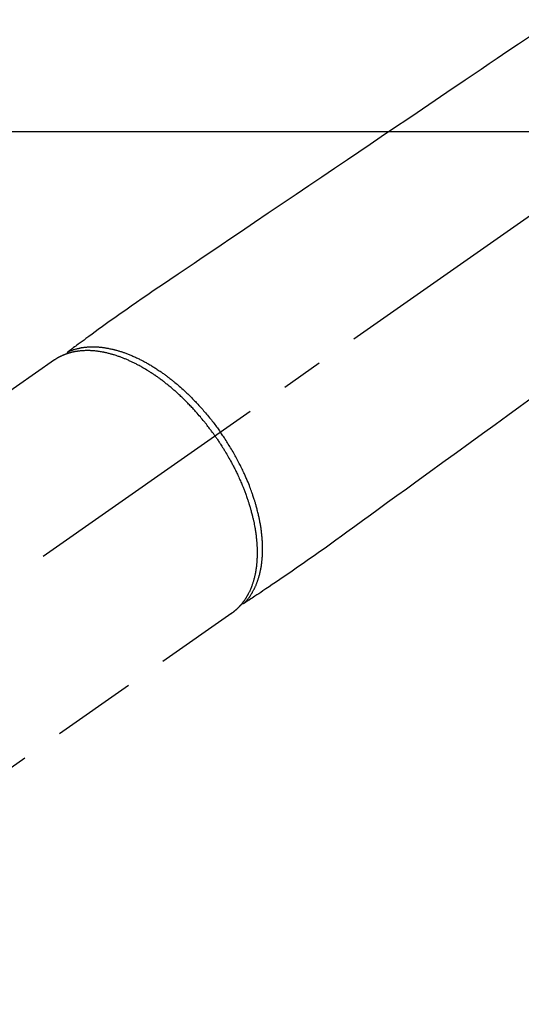
# Model space of a CAD drawing. Extents: x 0 to 26473, y -33066 to -24196.
# Drawn here: x 2468 to 2542, y -25953 to -25807 of the extents above; entities that cross this region are included whole.
import ezdxf

# ---------------------------------------------------------------- set-up
doc = ezdxf.new("R2010")
doc.units = 0
doc.header["$LTSCALE"] = 50
doc.header["$MEASUREMENT"] = 0
doc.linetypes.add('CENTER2', pattern=[1.125, 0.75, -0.125, 0.125, -0.125])
doc.linetypes.add('HIDDEN', pattern=[0.375, 0.25, -0.125])
doc.layers.add('126-甲板', color=2, linetype='CONTINUOUS')
doc.layers.add('150-機器', color=8, linetype='CONTINUOUS')

# ---------------------------------------------------------------- blocks, each defined once
blk = doc.blocks.new('F402_H')
at = {"layer": '150-機器', "color": 13, "linetype": 'CENTER2'}
blk.add_line((0, 0), (-244.02, -170.86), dxfattribs=at)
at = {"layer": '150-機器', "color": 13, "linetype": 'HIDDEN'}
for p, q in [((-167.27, -89.12), (-227.62, -131.38)), ((-140.96, -126.7), (-201.3, -168.96))]:
    blk.add_line(p, q, dxfattribs=at)
at = {"layer": '150-機器', "color": 13, "linetype": 'Continuous'}
blk.add_line((-141.06, -126.78), (-140.96, -126.7), dxfattribs=at)
at = {"layer": '150-機器', "color": 13, "linetype": 'HIDDEN'}
for points in [[(-96.83, -41.17), (-98.43, -42.25), (-100.02, -43.32), (-101.61, -44.4), (-102.8, -45.2), (-103.98, -46), (-105.17, -46.81), (-106.36, -47.61), (-109.05, -49.43), (-111.74, -51.25), (-114.43, -53.07), (-117.13, -54.89), (-118.8, -56.02), (-120.47, -57.15), (-122.14, -58.28), (-123.82, -59.41), (-125.72, -60.7), (-127.63, -61.99), (-129.53, -63.28), (-131.44, -64.56), (-133.5, -65.96), (-135.56, -67.35), (-137.63, -68.75), (-139.69, -70.14), (-141.11, -71.1), (-142.54, -72.07), (-143.96, -73.03), (-145.38, -73.99), (-146.57, -74.8), (-147.76, -75.6), (-148.95, -76.41), (-150.15, -77.21), (-150.98, -77.77), (-151.8, -78.32), (-152.63, -78.88), (-153.45, -79.45), (-154.27, -80.01), (-155.09, -80.59), (-155.9, -81.16), (-156.72, -81.73), (-157.53, -82.29), (-158.34, -82.85), (-159.15, -83.42), (-159.95, -83.99), (-160.16, -84.15), (-160.37, -84.3), (-160.58, -84.46), (-160.79, -84.61), (-161.25, -84.95), (-161.7, -85.28), (-162.16, -85.62), (-162.62, -85.95), (-162.9, -86.17), (-163.19, -86.38), (-163.48, -86.59), (-163.77, -86.8), (-163.95, -86.93), (-164.13, -87.07), (-164.31, -87.2), (-164.5, -87.34), (-164.56, -87.38), (-164.62, -87.43), (-164.69, -87.48), (-164.75, -87.53), (-164.83, -87.58), (-164.9, -87.63), (-164.97, -87.69), (-165.05, -87.74), (-165.08, -87.77), (-165.12, -87.8), (-165.16, -87.82), (-165.2, -87.85), (-165.21, -87.86), (-165.23, -87.88), (-165.25, -87.89), (-165.26, -87.9), (-165.28, -87.91), (-165.29, -87.92), (-165.3, -87.93), (-165.31, -87.94), (-165.32, -87.95), (-165.33, -87.95), (-165.34, -87.96), (-165.35, -87.97), (-165.35, -87.98), (-165.36, -87.99), (-165.37, -88), (-165.37, -88.01), (-165.38, -88.02), (-165.39, -88.03), (-165.39, -88.04), (-165.4, -88.05), (-165.41, -88.06), (-165.41, -88.07), (-165.42, -88.08), (-165.42, -88.09), (-165.42, -88.1), (-165.42, -88.1), (-165.43, -88.11), (-165.43, -88.12), (-165.43, -88.13), (-165.43, -88.14), (-165.44, -88.15), (-165.44, -88.16), (-165.44, -88.16), (-165.44, -88.16), (-165.44, -88.17), (-165.44, -88.17), (-165.45, -88.18), (-165.45, -88.19), (-165.45, -88.21), (-165.45, -88.22)], [(-96.54, -94.84), (-98.18, -96.03), (-100.04, -97.38), (-101.9, -98.73), (-103.76, -100.08), (-105.63, -101.43), (-107.64, -102.89), (-109.66, -104.35), (-111.67, -105.81), (-113.69, -107.27), (-115.08, -108.28), (-116.47, -109.29), (-117.86, -110.3), (-119.25, -111.31), (-120.42, -112.15), (-121.58, -113), (-122.74, -113.84), (-123.91, -114.68), (-124.71, -115.27), (-125.52, -115.86), (-126.33, -116.45), (-127.14, -117.03), (-127.95, -117.6), (-128.77, -118.17), (-129.59, -118.74), (-130.4, -119.31), (-131.21, -119.88), (-132.01, -120.45), (-132.82, -121.02), (-133.63, -121.57), (-133.85, -121.72), (-134.07, -121.86), (-134.29, -122.01), (-134.5, -122.15), (-134.98, -122.47), (-135.45, -122.78), (-135.92, -123.1), (-136.39, -123.41), (-136.69, -123.61), (-136.98, -123.81), (-137.28, -124), (-137.58, -124.2), (-137.76, -124.33), (-137.95, -124.45), (-138.14, -124.58), (-138.33, -124.71), (-138.4, -124.75), (-138.46, -124.79), (-138.53, -124.84), (-138.6, -124.88), (-138.67, -124.93), (-138.75, -124.98), (-138.82, -125.03), (-138.9, -125.08), (-138.94, -125.11), (-138.98, -125.14), (-139.01, -125.16), (-139.05, -125.19), (-139.07, -125.2), (-139.09, -125.21), (-139.11, -125.22), (-139.12, -125.23), (-139.14, -125.24), (-139.15, -125.25), (-139.16, -125.26), (-139.18, -125.27), (-139.19, -125.27), (-139.2, -125.28), (-139.21, -125.28), (-139.22, -125.29), (-139.23, -125.29), (-139.24, -125.29), (-139.25, -125.3), (-139.26, -125.3), (-139.27, -125.3), (-139.28, -125.31), (-139.3, -125.31), (-139.31, -125.31), (-139.32, -125.31), (-139.33, -125.31), (-139.34, -125.31), (-139.36, -125.32), (-139.36, -125.32), (-139.37, -125.32), (-139.38, -125.32), (-139.38, -125.31), (-139.39, -125.31), (-139.41, -125.31), (-139.42, -125.31), (-139.43, -125.31), (-139.43, -125.31), (-139.43, -125.31), (-139.43, -125.31), (-139.44, -125.31), (-139.45, -125.31), (-139.46, -125.31), (-139.48, -125.3), (-139.49, -125.3)], [(-165.25, -87.89), (-165.19, -87.87), (-165.14, -87.84), (-165.08, -87.82), (-165.03, -87.8), (-164.97, -87.78), (-164.92, -87.75), (-164.86, -87.73), (-164.8, -87.71), (-164.78, -87.7), (-164.75, -87.69), (-164.72, -87.68), (-164.69, -87.67), (-164.63, -87.65), (-164.57, -87.63), (-164.52, -87.61), (-164.46, -87.59), (-164.33, -87.55), (-164.2, -87.52), (-164.08, -87.48), (-163.95, -87.45), (-163.85, -87.42), (-163.74, -87.4), (-163.64, -87.38), (-163.54, -87.36), (-163.47, -87.34), (-163.4, -87.33), (-163.33, -87.32), (-163.25, -87.3), (-163.16, -87.29), (-163.06, -87.28), (-162.97, -87.26), (-162.88, -87.25), (-162.8, -87.24), (-162.73, -87.23), (-162.65, -87.22), (-162.58, -87.22), (-162.49, -87.21), (-162.4, -87.2), (-162.32, -87.2), (-162.23, -87.19), (-162.13, -87.19), (-162.03, -87.18), (-161.93, -87.18), (-161.84, -87.18), (-161.75, -87.17), (-161.66, -87.17), (-161.57, -87.17), (-161.48, -87.17), (-161.37, -87.18), (-161.25, -87.18), (-161.14, -87.18), (-161.03, -87.19), (-160.93, -87.19), (-160.84, -87.2), (-160.75, -87.2), (-160.66, -87.21), (-160.53, -87.22), (-160.4, -87.24), (-160.28, -87.25), (-160.15, -87.26), (-160.03, -87.28), (-159.91, -87.3), (-159.79, -87.31), (-159.68, -87.33), (-159.56, -87.35), (-159.44, -87.37), (-159.32, -87.39), (-159.2, -87.42), (-159.06, -87.45), (-158.91, -87.48), (-158.77, -87.51), (-158.62, -87.54), (-158.54, -87.56), (-158.45, -87.58), (-158.37, -87.61), (-158.28, -87.63), (-158.17, -87.66), (-158.06, -87.69), (-157.95, -87.72), (-157.84, -87.75), (-157.73, -87.78), (-157.62, -87.82), (-157.51, -87.85), (-157.4, -87.89), (-157.31, -87.91), (-157.22, -87.94), (-157.13, -87.97), (-157.05, -88), (-156.93, -88.04), (-156.82, -88.08), (-156.71, -88.12), (-156.6, -88.16), (-156.47, -88.21), (-156.35, -88.26), (-156.22, -88.31), (-156.1, -88.36), (-155.96, -88.42), (-155.82, -88.48), (-155.68, -88.54), (-155.54, -88.6), (-155.4, -88.66), (-155.26, -88.72), (-155.12, -88.79), (-154.98, -88.85), (-154.86, -88.91), (-154.73, -88.98), (-154.6, -89.04), (-154.48, -89.1), (-154.37, -89.15), (-154.27, -89.21), (-154.17, -89.26), (-154.07, -89.31), (-153.94, -89.38), (-153.81, -89.45), (-153.69, -89.52), (-153.56, -89.59), (-153.42, -89.67), (-153.28, -89.76), (-153.14, -89.84), (-153, -89.92), (-152.88, -89.99), (-152.77, -90.06), (-152.65, -90.13), (-152.54, -90.2), (-152.41, -90.28), (-152.28, -90.36), (-152.16, -90.45), (-152.03, -90.53), (-151.89, -90.62), (-151.75, -90.72), (-151.61, -90.81), (-151.47, -90.91), (-151.36, -90.99), (-151.24, -91.07), (-151.13, -91.15), (-151.02, -91.23), (-150.92, -91.3), (-150.82, -91.38), (-150.72, -91.45), (-150.61, -91.52), (-150.53, -91.59), (-150.44, -91.66), (-150.35, -91.72), (-150.26, -91.79), (-150.15, -91.88), (-150.04, -91.97), (-149.93, -92.05), (-149.81, -92.14), (-149.71, -92.22), (-149.61, -92.31), (-149.51, -92.39), (-149.41, -92.47), (-149.25, -92.6), (-149.1, -92.73), (-148.94, -92.86), (-148.79, -93), (-148.59, -93.17), (-148.39, -93.35), (-148.2, -93.53), (-148, -93.71), (-147.88, -93.82), (-147.76, -93.93), (-147.64, -94.04), (-147.52, -94.15), (-147.42, -94.26), (-147.31, -94.36), (-147.2, -94.47), (-147.09, -94.57), (-146.95, -94.72), (-146.8, -94.87), (-146.65, -95.02), (-146.5, -95.17), (-146.38, -95.3), (-146.25, -95.43), (-146.13, -95.57), (-146, -95.7), (-145.86, -95.86), (-145.71, -96.02), (-145.57, -96.17), (-145.43, -96.33), (-145.29, -96.49), (-145.15, -96.66), (-145.01, -96.82), (-144.87, -96.98), (-144.72, -97.16), (-144.57, -97.33), (-144.42, -97.51), (-144.28, -97.69), (-144.14, -97.86), (-144.01, -98.03), (-143.88, -98.2), (-143.74, -98.37), (-143.61, -98.54), (-143.48, -98.71), (-143.35, -98.89), (-143.22, -99.06), (-143.11, -99.21), (-143, -99.36), (-142.89, -99.51), (-142.79, -99.66), (-142.75, -99.72), (-142.71, -99.77), (-142.67, -99.82), (-142.64, -99.88)], [(-143.44, -100.44), (-143.51, -100.34), (-143.58, -100.25), (-143.64, -100.15), (-143.71, -100.05), (-143.8, -99.94), (-143.88, -99.82), (-143.97, -99.7), (-144.05, -99.59), (-144.11, -99.51), (-144.16, -99.44), (-144.21, -99.37), (-144.27, -99.3), (-144.39, -99.14), (-144.51, -98.98), (-144.63, -98.83), (-144.75, -98.67), (-144.83, -98.57), (-144.91, -98.47), (-144.99, -98.37), (-145.07, -98.28), (-145.21, -98.1), (-145.35, -97.93), (-145.5, -97.75), (-145.64, -97.58), (-145.8, -97.4), (-145.95, -97.21), (-146.11, -97.03), (-146.27, -96.85), (-146.37, -96.75), (-146.46, -96.64), (-146.56, -96.54), (-146.65, -96.43), (-146.77, -96.3), (-146.89, -96.17), (-147.01, -96.04), (-147.14, -95.91), (-147.26, -95.79), (-147.38, -95.66), (-147.5, -95.53), (-147.63, -95.41), (-147.71, -95.32), (-147.8, -95.23), (-147.89, -95.15), (-147.97, -95.06), (-148.11, -94.93), (-148.25, -94.79), (-148.39, -94.66), (-148.53, -94.53), (-148.65, -94.41), (-148.78, -94.29), (-148.91, -94.17), (-149.03, -94.06), (-149.14, -93.96), (-149.24, -93.87), (-149.34, -93.78), (-149.44, -93.69), (-149.55, -93.6), (-149.65, -93.51), (-149.75, -93.42), (-149.86, -93.33), (-149.99, -93.22), (-150.12, -93.12), (-150.25, -93.01), (-150.38, -92.9), (-150.48, -92.82), (-150.59, -92.73), (-150.69, -92.65), (-150.8, -92.57), (-150.87, -92.5), (-150.95, -92.44), (-151.03, -92.38), (-151.11, -92.32), (-151.23, -92.23), (-151.35, -92.14), (-151.47, -92.05), (-151.59, -91.96), (-151.67, -91.9), (-151.75, -91.85), (-151.83, -91.79), (-151.91, -91.73), (-152.02, -91.65), (-152.14, -91.56), (-152.26, -91.48), (-152.38, -91.4), (-152.44, -91.36), (-152.49, -91.32), (-152.54, -91.29), (-152.6, -91.25), (-152.7, -91.18), (-152.81, -91.11), (-152.92, -91.04), (-153.02, -90.97), (-153.12, -90.91), (-153.21, -90.85), (-153.31, -90.79), (-153.4, -90.73), (-153.59, -90.62), (-153.77, -90.5), (-153.96, -90.39), (-154.15, -90.28), (-154.3, -90.2), (-154.44, -90.11), (-154.59, -90.03), (-154.74, -89.95), (-154.85, -89.89), (-154.95, -89.84), (-155.06, -89.78), (-155.17, -89.72), (-155.29, -89.66), (-155.41, -89.6), (-155.53, -89.54), (-155.65, -89.48), (-155.75, -89.43), (-155.86, -89.38), (-155.97, -89.33), (-156.08, -89.28), (-156.19, -89.23), (-156.31, -89.17), (-156.43, -89.12), (-156.55, -89.07), (-156.66, -89.02), (-156.77, -88.98), (-156.87, -88.94), (-156.98, -88.89), (-157.1, -88.85), (-157.21, -88.8), (-157.33, -88.75), (-157.45, -88.71), (-157.53, -88.68), (-157.61, -88.65), (-157.69, -88.62), (-157.77, -88.6), (-157.94, -88.54), (-158.11, -88.48), (-158.28, -88.43), (-158.45, -88.37), (-158.54, -88.35), (-158.63, -88.32), (-158.72, -88.29), (-158.81, -88.27), (-158.92, -88.24), (-159.04, -88.2), (-159.15, -88.17), (-159.27, -88.15), (-159.4, -88.11), (-159.52, -88.08), (-159.65, -88.06), (-159.78, -88.03), (-159.84, -88.01), (-159.91, -88), (-159.97, -87.99), (-160.03, -87.98), (-160.17, -87.95), (-160.31, -87.93), (-160.45, -87.9), (-160.58, -87.88), (-160.69, -87.86), (-160.81, -87.85), (-160.92, -87.83), (-161.03, -87.82), (-161.15, -87.81), (-161.27, -87.79), (-161.39, -87.78), (-161.52, -87.77), (-161.61, -87.76), (-161.71, -87.76), (-161.8, -87.75), (-161.9, -87.75), (-162.01, -87.74), (-162.11, -87.74), (-162.22, -87.74), (-162.33, -87.74), (-162.47, -87.74), (-162.61, -87.74), (-162.75, -87.74), (-162.89, -87.75), (-163.01, -87.75), (-163.14, -87.76), (-163.26, -87.77), (-163.39, -87.78), (-163.48, -87.79), (-163.57, -87.8), (-163.66, -87.81), (-163.75, -87.82), (-163.8, -87.83), (-163.86, -87.84), (-163.91, -87.85), (-163.97, -87.85), (-164.01, -87.86), (-164.06, -87.87), (-164.1, -87.88), (-164.14, -87.88), (-164.21, -87.89), (-164.27, -87.91), (-164.34, -87.92), (-164.4, -87.93), (-164.44, -87.94), (-164.49, -87.95), (-164.53, -87.96), (-164.57, -87.97), (-164.66, -87.99), (-164.74, -88.01), (-164.83, -88.03), (-164.91, -88.05), (-164.96, -88.07), (-165, -88.08), (-165.05, -88.09), (-165.1, -88.11), (-165.14, -88.12), (-165.19, -88.13), (-165.23, -88.15), (-165.28, -88.16), (-165.31, -88.17), (-165.33, -88.18), (-165.36, -88.19), (-165.38, -88.2), (-165.4, -88.2), (-165.42, -88.21), (-165.43, -88.21), (-165.45, -88.22), (-165.49, -88.23), (-165.53, -88.25), (-165.56, -88.26), (-165.6, -88.27), (-165.62, -88.28), (-165.63, -88.28), (-165.65, -88.29), (-165.66, -88.3), (-165.68, -88.3), (-165.7, -88.31), (-165.72, -88.32), (-165.74, -88.33), (-165.77, -88.34), (-165.79, -88.34), (-165.81, -88.35), (-165.84, -88.36), (-165.86, -88.37), (-165.88, -88.38), (-165.9, -88.39), (-165.92, -88.4), (-165.95, -88.41), (-165.98, -88.42), (-166, -88.43), (-166.03, -88.45), (-166.06, -88.46), (-166.09, -88.47), (-166.12, -88.48), (-166.15, -88.5), (-166.18, -88.51), (-166.21, -88.52), (-166.23, -88.54), (-166.26, -88.55), (-166.28, -88.56), (-166.3, -88.57), (-166.32, -88.58), (-166.34, -88.58), (-166.37, -88.6), (-166.39, -88.61), (-166.42, -88.63), (-166.45, -88.64), (-166.48, -88.65), (-166.51, -88.67), (-166.53, -88.68), (-166.56, -88.7), (-166.58, -88.71), (-166.6, -88.72), (-166.62, -88.73), (-166.63, -88.74), (-166.67, -88.76), (-166.71, -88.78), (-166.74, -88.8), (-166.78, -88.82), (-166.81, -88.83), (-166.83, -88.85), (-166.86, -88.86), (-166.89, -88.88), (-166.91, -88.9), (-166.94, -88.91), (-166.97, -88.93), (-166.99, -88.94), (-167.02, -88.96), (-167.05, -88.98), (-167.07, -88.99), (-167.1, -89.01), (-167.13, -89.03), (-167.15, -89.04), (-167.18, -89.06), (-167.2, -89.08), (-167.22, -89.09), (-167.24, -89.1), (-167.26, -89.11), (-167.27, -89.12)], [(-143.44, -100.44), (-143.37, -100.53), (-143.31, -100.63), (-143.24, -100.73), (-143.17, -100.82), (-143.09, -100.94), (-143.01, -101.06), (-142.93, -101.18), (-142.85, -101.3), (-142.8, -101.38), (-142.75, -101.45), (-142.7, -101.53), (-142.65, -101.61), (-142.55, -101.77), (-142.44, -101.94), (-142.33, -102.11), (-142.23, -102.28), (-142.16, -102.38), (-142.1, -102.49), (-142.03, -102.6), (-141.96, -102.71), (-141.85, -102.9), (-141.73, -103.09), (-141.62, -103.29), (-141.51, -103.49), (-141.39, -103.69), (-141.27, -103.9), (-141.16, -104.11), (-141.04, -104.32), (-140.97, -104.45), (-140.91, -104.57), (-140.84, -104.7), (-140.77, -104.83), (-140.69, -104.98), (-140.61, -105.14), (-140.53, -105.3), (-140.45, -105.46), (-140.37, -105.62), (-140.3, -105.78), (-140.22, -105.93), (-140.14, -106.09), (-140.09, -106.2), (-140.04, -106.32), (-139.99, -106.43), (-139.94, -106.54), (-139.86, -106.71), (-139.78, -106.89), (-139.7, -107.06), (-139.63, -107.24), (-139.56, -107.4), (-139.49, -107.56), (-139.42, -107.72), (-139.36, -107.88), (-139.31, -108), (-139.25, -108.13), (-139.2, -108.26), (-139.15, -108.39), (-139.1, -108.51), (-139.05, -108.64), (-139.01, -108.77), (-138.96, -108.9), (-138.9, -109.06), (-138.84, -109.21), (-138.79, -109.37), (-138.73, -109.53), (-138.69, -109.66), (-138.64, -109.79), (-138.6, -109.92), (-138.56, -110.04), (-138.53, -110.14), (-138.5, -110.23), (-138.47, -110.33), (-138.44, -110.42), (-138.39, -110.57), (-138.35, -110.71), (-138.3, -110.85), (-138.26, -110.99), (-138.24, -111.09), (-138.21, -111.18), (-138.18, -111.28), (-138.16, -111.37), (-138.12, -111.51), (-138.08, -111.65), (-138.04, -111.79), (-138, -111.94), (-137.99, -112), (-137.97, -112.06), (-137.95, -112.12), (-137.94, -112.18), (-137.91, -112.31), (-137.88, -112.43), (-137.85, -112.56), (-137.82, -112.68), (-137.8, -112.79), (-137.77, -112.9), (-137.75, -113.01), (-137.72, -113.12), (-137.68, -113.33), (-137.64, -113.55), (-137.6, -113.76), (-137.56, -113.98), (-137.53, -114.14), (-137.5, -114.31), (-137.47, -114.48), (-137.45, -114.64), (-137.43, -114.76), (-137.41, -114.88), (-137.4, -115), (-137.38, -115.12), (-137.37, -115.26), (-137.35, -115.39), (-137.34, -115.52), (-137.32, -115.66), (-137.31, -115.77), (-137.3, -115.89), (-137.29, -116.01), (-137.28, -116.13), (-137.27, -116.26), (-137.26, -116.39), (-137.25, -116.52), (-137.24, -116.65), (-137.24, -116.76), (-137.23, -116.88), (-137.23, -116.99), (-137.22, -117.11), (-137.22, -117.23), (-137.22, -117.36), (-137.21, -117.49), (-137.21, -117.62), (-137.21, -117.7), (-137.21, -117.78), (-137.21, -117.87), (-137.21, -117.95), (-137.22, -118.13), (-137.22, -118.31), (-137.23, -118.49), (-137.24, -118.66), (-137.24, -118.76), (-137.25, -118.85), (-137.25, -118.95), (-137.26, -119.04), (-137.27, -119.16), (-137.28, -119.28), (-137.29, -119.4), (-137.3, -119.52), (-137.32, -119.65), (-137.33, -119.78), (-137.35, -119.91), (-137.37, -120.04), (-137.38, -120.1), (-137.39, -120.16), (-137.4, -120.23), (-137.41, -120.29), (-137.43, -120.43), (-137.45, -120.57), (-137.48, -120.7), (-137.5, -120.84), (-137.53, -120.95), (-137.55, -121.06), (-137.57, -121.17), (-137.6, -121.28), (-137.63, -121.4), (-137.66, -121.52), (-137.69, -121.64), (-137.72, -121.76), (-137.75, -121.85), (-137.77, -121.94), (-137.8, -122.03), (-137.83, -122.13), (-137.86, -122.23), (-137.9, -122.33), (-137.93, -122.43), (-137.96, -122.53), (-138.01, -122.66), (-138.06, -122.79), (-138.11, -122.92), (-138.17, -123.05), (-138.21, -123.17), (-138.27, -123.28), (-138.32, -123.4), (-138.37, -123.51), (-138.41, -123.59), (-138.45, -123.67), (-138.49, -123.75), (-138.53, -123.83), (-138.56, -123.88), (-138.58, -123.93), (-138.61, -123.98), (-138.64, -124.03), (-138.66, -124.07), (-138.68, -124.11), (-138.7, -124.15), (-138.72, -124.19), (-138.76, -124.24), (-138.79, -124.3), (-138.82, -124.36), (-138.86, -124.41), (-138.88, -124.45), (-138.9, -124.49), (-138.93, -124.52), (-138.95, -124.56), (-139, -124.63), (-139.05, -124.71), (-139.1, -124.78), (-139.15, -124.85), (-139.17, -124.89), (-139.2, -124.93), (-139.23, -124.97), (-139.26, -125.01), (-139.29, -125.04), (-139.32, -125.08), (-139.35, -125.12), (-139.38, -125.16), (-139.39, -125.18), (-139.41, -125.2), (-139.42, -125.22), (-139.44, -125.24), (-139.45, -125.26), (-139.46, -125.27), (-139.48, -125.29), (-139.49, -125.3), (-139.51, -125.33), (-139.54, -125.36), (-139.56, -125.39), (-139.59, -125.42), (-139.6, -125.44), (-139.61, -125.45), (-139.62, -125.46), (-139.63, -125.47), (-139.64, -125.49), (-139.66, -125.5), (-139.67, -125.52), (-139.69, -125.54), (-139.7, -125.56), (-139.72, -125.58), (-139.74, -125.6), (-139.76, -125.62), (-139.77, -125.63), (-139.78, -125.65), (-139.8, -125.66), (-139.81, -125.68), (-139.83, -125.7), (-139.86, -125.72), (-139.88, -125.75), (-139.9, -125.77), (-139.92, -125.79), (-139.94, -125.82), (-139.96, -125.84), (-139.99, -125.86), (-140.01, -125.88), (-140.03, -125.91), (-140.05, -125.93), (-140.07, -125.95), (-140.09, -125.96), (-140.1, -125.98), (-140.12, -125.99), (-140.13, -126.01), (-140.16, -126.03), (-140.18, -126.05), (-140.2, -126.07), (-140.22, -126.09), (-140.25, -126.12), (-140.27, -126.14), (-140.29, -126.16), (-140.32, -126.18), (-140.33, -126.19), (-140.35, -126.21), (-140.36, -126.22), (-140.38, -126.24), (-140.41, -126.26), (-140.44, -126.29), (-140.47, -126.32), (-140.5, -126.34), (-140.53, -126.36), (-140.55, -126.38), (-140.57, -126.4), (-140.6, -126.42), (-140.62, -126.44), (-140.65, -126.46), (-140.67, -126.48), (-140.69, -126.5), (-140.72, -126.52), (-140.74, -126.54), (-140.77, -126.56), (-140.79, -126.58), (-140.82, -126.6), (-140.84, -126.62), (-140.87, -126.64), (-140.89, -126.65), (-140.91, -126.67), (-140.93, -126.68), (-140.94, -126.69), (-140.96, -126.7)], [(-139.11, -125.22), (-139.07, -125.18), (-139.03, -125.14), (-138.99, -125.09), (-138.95, -125.05), (-138.91, -125), (-138.87, -124.96), (-138.83, -124.91), (-138.79, -124.87), (-138.77, -124.84), (-138.75, -124.82), (-138.73, -124.8), (-138.71, -124.77), (-138.67, -124.73), (-138.63, -124.68), (-138.6, -124.63), (-138.56, -124.58), (-138.48, -124.48), (-138.4, -124.37), (-138.32, -124.26), (-138.25, -124.15), (-138.19, -124.06), (-138.13, -123.98), (-138.08, -123.89), (-138.02, -123.8), (-137.99, -123.74), (-137.95, -123.68), (-137.91, -123.61), (-137.88, -123.55), (-137.83, -123.46), (-137.78, -123.38), (-137.74, -123.3), (-137.69, -123.21), (-137.66, -123.15), (-137.63, -123.08), (-137.59, -123.01), (-137.56, -122.94), (-137.52, -122.86), (-137.49, -122.78), (-137.45, -122.71), (-137.42, -122.63), (-137.38, -122.53), (-137.34, -122.44), (-137.3, -122.35), (-137.27, -122.26), (-137.24, -122.18), (-137.21, -122.09), (-137.18, -122.01), (-137.15, -121.93), (-137.11, -121.82), (-137.07, -121.71), (-137.04, -121.6), (-137, -121.49), (-136.98, -121.41), (-136.95, -121.32), (-136.93, -121.23), (-136.9, -121.14), (-136.87, -121.02), (-136.84, -120.89), (-136.81, -120.77), (-136.78, -120.64), (-136.75, -120.53), (-136.72, -120.41), (-136.7, -120.3), (-136.68, -120.18), (-136.66, -120.06), (-136.63, -119.94), (-136.61, -119.82), (-136.59, -119.7), (-136.57, -119.56), (-136.55, -119.41), (-136.53, -119.26), (-136.52, -119.11), (-136.51, -119.03), (-136.5, -118.94), (-136.49, -118.85), (-136.48, -118.77), (-136.47, -118.65), (-136.46, -118.54), (-136.45, -118.42), (-136.44, -118.31), (-136.44, -118.19), (-136.43, -118.08), (-136.42, -117.96), (-136.42, -117.84), (-136.42, -117.75), (-136.41, -117.66), (-136.41, -117.57), (-136.41, -117.48), (-136.41, -117.36), (-136.41, -117.24), (-136.41, -117.12), (-136.41, -117), (-136.41, -116.87), (-136.41, -116.73), (-136.42, -116.6), (-136.42, -116.46), (-136.43, -116.31), (-136.43, -116.16), (-136.44, -116.01), (-136.45, -115.86), (-136.46, -115.71), (-136.47, -115.55), (-136.49, -115.4), (-136.5, -115.25), (-136.52, -115.11), (-136.53, -114.97), (-136.55, -114.83), (-136.56, -114.68), (-136.58, -114.57), (-136.59, -114.46), (-136.61, -114.34), (-136.62, -114.23), (-136.64, -114.09), (-136.67, -113.94), (-136.69, -113.8), (-136.71, -113.65), (-136.74, -113.49), (-136.77, -113.34), (-136.8, -113.18), (-136.83, -113.02), (-136.85, -112.88), (-136.88, -112.75), (-136.91, -112.62), (-136.93, -112.49), (-136.97, -112.34), (-137, -112.19), (-137.03, -112.05), (-137.07, -111.9), (-137.11, -111.74), (-137.15, -111.57), (-137.19, -111.41), (-137.23, -111.25), (-137.27, -111.11), (-137.3, -110.98), (-137.34, -110.84), (-137.38, -110.71), (-137.41, -110.59), (-137.45, -110.47), (-137.48, -110.35), (-137.52, -110.23), (-137.55, -110.12), (-137.58, -110.02), (-137.61, -109.91), (-137.65, -109.81), (-137.69, -109.67), (-137.74, -109.54), (-137.78, -109.4), (-137.83, -109.26), (-137.87, -109.14), (-137.91, -109.02), (-137.95, -108.9), (-138, -108.77), (-138.06, -108.58), (-138.13, -108.39), (-138.21, -108.2), (-138.28, -108.01), (-138.37, -107.76), (-138.47, -107.52), (-138.57, -107.27), (-138.67, -107.03), (-138.74, -106.87), (-138.8, -106.72), (-138.87, -106.57), (-138.93, -106.42), (-138.99, -106.29), (-139.05, -106.15), (-139.11, -106.01), (-139.18, -105.88), (-139.27, -105.69), (-139.36, -105.5), (-139.45, -105.31), (-139.54, -105.12), (-139.62, -104.95), (-139.7, -104.79), (-139.78, -104.63), (-139.87, -104.47), (-139.96, -104.28), (-140.06, -104.09), (-140.16, -103.9), (-140.26, -103.71), (-140.37, -103.52), (-140.47, -103.34), (-140.57, -103.15), (-140.68, -102.96), (-140.79, -102.76), (-140.91, -102.56), (-141.03, -102.36), (-141.15, -102.17), (-141.26, -101.98), (-141.37, -101.8), (-141.49, -101.61), (-141.6, -101.43), (-141.72, -101.25), (-141.83, -101.07), (-141.95, -100.88), (-142.07, -100.7), (-142.18, -100.55), (-142.28, -100.4), (-142.38, -100.24), (-142.49, -100.09), (-142.53, -100.04), (-142.56, -99.98), (-142.6, -99.93), (-142.64, -99.88)]]:
    blk.add_lwpolyline(points, dxfattribs=at)

msp = doc.modelspace()

# ---------------------------------------------------------------- linework, layer by layer
at = {"layer": '126-甲板'}
msp.add_lwpolyline([(2300.35, -25823.43), (2980.35, -25823.43, -0.414214), (2990.35, -25833.43), (2990.35, -26248.43, -0.414214), (2980.35, -26258.43), (2300.35, -26258.43, -0.414214), (2290.35, -26248.43), (2290.35, -25833.43, -0.414214)], format="xyb", close=True, dxfattribs=at)

# ---------------------------------------------------------------- block references
at = {"layer": '150-機器'}
msp.add_blockref('F402_H', (2640.33, -25768.22), dxfattribs=at)

doc.saveas('drawing.dxf')
